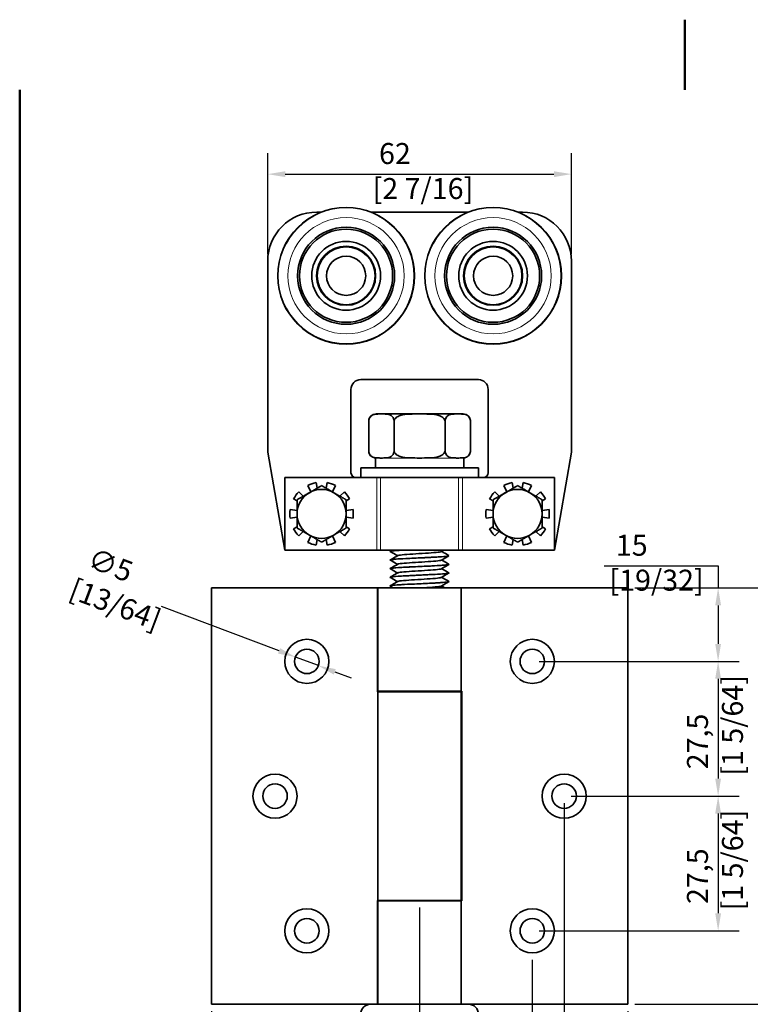
# Model space of a CAD drawing. Units: millimetres. Extents: x 0 to 300, y 0 to 424.
# Drawn here: x 14 to 163, y 223 to 424 of the extents above; entities that cross this region are included whole.
import ezdxf

# ---------------------------------------------------------------- set-up
doc = ezdxf.new("R2010")
doc.units = ezdxf.units.MM
doc.header["$LTSCALE"] = 1.428571
for name, color, linetype, lineweight in [('Arêtes tangentes visibles(ISO)', 7, 'Continuous', 18), ('Arêtes visibles(ISO)', 7, 'Continuous', 35), ('Cadre_0', 7, 'Continuous', 50), ('Cotes(ISO)', 7, 'Continuous', 18)]:
    doc.layers.add(name, color=color, linetype=linetype, lineweight=lineweight)
doc.styles.add('MANTION', font='arial.ttf')
doc.dimstyles.new('Plan commercial', dxfattribs={"dimscale": 1.428571, "dimtxt": 3, "dimasz": 2.5, "dimexe": 3, "dimexo": 1, "dimgap": 0.762, "dimtad": 1, "dimrnd": 1e-08, "dimtxsty": 'MANTION', "dimcen": 0.09, "dimdle": 10, "dimclrd": 7, "dimclre": 7, "dimclrt": 154, "dimazin": 2, "dimtfac": 0.5, "dimtmove": 0, "dimatfit": 3, "dimfxl": 0, "dimtolj": 1, "dimlwd": 25, "dimlwe": 25, "dimarcsym": 0})

# ---------------------------------------------------------------- blocks, each defined once
blk = doc.blocks.new('Cadres Cadre par défaut')
at = {"layer": 'Cadre_0', "flags": 128}
for points in [[(105, 297), (105, 287)], [(10, 10), (10, 287)]]:
    blk.add_lwpolyline(points, dxfattribs=at)
blk = doc.blocks.new('*D4')
at = {"layer": 'Cotes(ISO)', "color": 7, "linetype": 'Continuous', "lineweight": 25}
for p, q in [((64.9, 376.45), (64.9, 397.04)), ((126.9, 376.45), (126.9, 397.04)), ((68.47, 392.76), (123.33, 392.76))]:
    blk.add_line(p, q, dxfattribs=at)
at = {"layer": 'Cotes(ISO)', "color": 7, "linetype": 'Continuous'}
for points in [[(68.47, 393.35), (68.47, 392.16), (64.9, 392.76)], [(123.33, 393.35), (123.33, 392.16), (126.9, 392.76)]]:
    blk.add_solid(points, dxfattribs=at)
at = {"layer": 'Defpoints', "color": 0, "linetype": 'Continuous'}
for p in [(126.9, 392.76), (64.9, 375.02), (126.9, 375.02)]:
    blk.add_point(p, dxfattribs=at)
at = {"layer": 'Cotes(ISO)', "color": 154, "linetype": 'Continuous', "lineweight": 25, "insert": (86.31, 399.11), "char_height": 4.286, "attachment_point": 1, "style": 'MANTION'}
blk.add_mtext('\\A1; 62\\P[2 7/16]', dxfattribs=at)
blk = doc.blocks.new('*D5')
at = {"layer": 'Cotes(ISO)', "color": 7, "linetype": 'Continuous', "lineweight": 25}
for p, q in [((133.57, 312.82), (156.83, 312.82)), ((156.83, 312.82), (156.83, 308.32)), ((139.83, 308.32), (161.11, 308.32)), ((156.83, 304.75), (156.83, 296.89)), ((120.33, 293.32), (161.11, 293.32))]:
    blk.add_line(p, q, dxfattribs=at)
at = {"layer": 'Cotes(ISO)', "color": 7, "linetype": 'Continuous'}
for points in [[(156.23, 304.75), (157.42, 304.75), (156.83, 308.32)], [(156.23, 296.89), (157.42, 296.89), (156.83, 293.32)]]:
    blk.add_solid(points, dxfattribs=at)
at = {"layer": 'Defpoints', "color": 0, "linetype": 'Continuous'}
for p in [(138.4, 308.32), (118.9, 293.32), (156.83, 293.32)]:
    blk.add_point(p, dxfattribs=at)
at = {"layer": 'Cotes(ISO)', "color": 154, "linetype": 'Continuous', "lineweight": 25, "insert": (134.65, 319.17), "char_height": 4.286, "attachment_point": 1, "style": 'MANTION'}
blk.add_mtext('\\A1; 15\\P[19/32]', dxfattribs=at)
blk = doc.blocks.new('*D6')
at = {"layer": 'Cotes(ISO)', "color": 7, "linetype": 'Continuous', "lineweight": 25}
for p, q in [((120.33, 293.32), (161.11, 293.32)), ((156.83, 289.75), (156.83, 269.39)), ((126.83, 265.82), (161.11, 265.82))]:
    blk.add_line(p, q, dxfattribs=at)
at = {"layer": 'Cotes(ISO)', "color": 7, "linetype": 'Continuous'}
for points in [[(156.23, 289.75), (157.42, 289.75), (156.83, 293.32)], [(156.23, 269.39), (157.42, 269.39), (156.83, 265.82)]]:
    blk.add_solid(points, dxfattribs=at)
at = {"layer": 'Defpoints', "color": 0, "linetype": 'Continuous'}
for p in [(118.9, 293.32), (125.4, 265.82), (156.83, 265.82)]:
    blk.add_point(p, dxfattribs=at)
at = {"layer": 'Cotes(ISO)', "color": 154, "linetype": 'Continuous', "lineweight": 25, "insert": (150.47, 269.98), "char_height": 4.286, "attachment_point": 1, "rotation": 90, "style": 'MANTION'}
blk.add_mtext('\\A1; 27,5\\P[1 5/64]', dxfattribs=at)
blk = doc.blocks.new('*D7')
at = {"layer": 'Cotes(ISO)', "color": 7, "linetype": 'Continuous', "lineweight": 25}
for p, q in [((126.83, 265.82), (161.11, 265.82)), ((156.83, 262.25), (156.83, 241.89)), ((120.33, 238.32), (161.11, 238.32))]:
    blk.add_line(p, q, dxfattribs=at)
at = {"layer": 'Cotes(ISO)', "color": 7, "linetype": 'Continuous'}
for points in [[(156.23, 262.25), (157.42, 262.25), (156.83, 265.82)], [(156.23, 241.89), (157.42, 241.89), (156.83, 238.32)]]:
    blk.add_solid(points, dxfattribs=at)
at = {"layer": 'Defpoints', "color": 0, "linetype": 'Continuous'}
for p in [(125.4, 265.82), (118.9, 238.32), (156.83, 238.32)]:
    blk.add_point(p, dxfattribs=at)
at = {"layer": 'Cotes(ISO)', "color": 154, "linetype": 'Continuous', "lineweight": 25, "insert": (150.47, 242.48), "char_height": 4.286, "attachment_point": 1, "rotation": 90, "style": 'MANTION'}
blk.add_mtext('\\A1; 27,5\\P[1 5/64]', dxfattribs=at)
blk = doc.blocks.new('*D8')
at = {"layer": 'Cotes(ISO)', "color": 7, "linetype": 'Continuous', "lineweight": 25}
for p, q in [((139.83, 308.32), (180.94, 308.32)), ((176.66, 304.75), (176.66, 226.89)), ((139.83, 223.32), (180.94, 223.32))]:
    blk.add_line(p, q, dxfattribs=at)
at = {"layer": 'Cotes(ISO)', "color": 7, "linetype": 'Continuous'}
for points in [[(176.06, 304.75), (177.25, 304.75), (176.66, 308.32)], [(176.06, 226.89), (177.25, 226.89), (176.66, 223.32)]]:
    blk.add_solid(points, dxfattribs=at)
at = {"layer": 'Defpoints', "color": 0, "linetype": 'Continuous'}
for p in [(138.4, 308.32), (138.4, 223.32), (176.66, 223.32)]:
    blk.add_point(p, dxfattribs=at)
at = {"layer": 'Cotes(ISO)', "color": 154, "linetype": 'Continuous', "lineweight": 25, "insert": (170.3, 254.56), "char_height": 4.286, "attachment_point": 1, "rotation": 90, "style": 'MANTION'}
blk.add_mtext('\\A1; 85\\P[3 11/32]', dxfattribs=at)
blk = doc.blocks.new('*D9')
at = {"layer": 'Cotes(ISO)', "color": 7, "linetype": 'Continuous', "lineweight": 25}
for p, q in [((118.9, 232.39), (118.9, 146.49)), ((95.9, 219.89), (95.9, 146.49)), ((99.47, 150.77), (115.33, 150.77))]:
    blk.add_line(p, q, dxfattribs=at)
at = {"layer": 'Cotes(ISO)', "color": 7, "linetype": 'Continuous'}
for points in [[(99.47, 151.37), (99.47, 150.18), (95.9, 150.77)], [(115.33, 151.37), (115.33, 150.18), (118.9, 150.77)]]:
    blk.add_solid(points, dxfattribs=at)
at = {"layer": 'Defpoints', "color": 0, "linetype": 'Continuous'}
for p in [(118.9, 233.82), (95.9, 221.32), (118.9, 150.77)]:
    blk.add_point(p, dxfattribs=at)
at = {"layer": 'Cotes(ISO)', "color": 154, "linetype": 'Continuous', "lineweight": 25, "insert": (98.64, 157.13), "char_height": 4.286, "attachment_point": 1, "style": 'MANTION'}
blk.add_mtext('\\A1; 23\\P[29/32]', dxfattribs=at)
blk = doc.blocks.new('*D10')
at = {"layer": 'Cotes(ISO)', "color": 7, "linetype": 'Continuous', "lineweight": 25}
for p, q in [((125.4, 264.39), (125.4, 126.82)), ((95.9, 243.09), (95.9, 126.82)), ((99.47, 131.11), (121.83, 131.11))]:
    blk.add_line(p, q, dxfattribs=at)
at = {"layer": 'Cotes(ISO)', "color": 7, "linetype": 'Continuous'}
for points in [[(99.47, 131.7), (99.47, 130.51), (95.9, 131.11)], [(121.83, 131.7), (121.83, 130.51), (125.4, 131.11)]]:
    blk.add_solid(points, dxfattribs=at)
at = {"layer": 'Defpoints', "color": 0, "linetype": 'Continuous'}
for p in [(125.4, 265.82), (95.9, 244.52), (125.4, 131.11)]:
    blk.add_point(p, dxfattribs=at)
at = {"layer": 'Cotes(ISO)', "color": 154, "linetype": 'Continuous', "lineweight": 25, "insert": (101.06, 137.46), "char_height": 4.286, "attachment_point": 1, "style": 'MANTION'}
blk.add_mtext('\\A1; 29,5\\P[1 5/32]', dxfattribs=at)
blk = doc.blocks.new('*D11')
at = {"layer": 'Cotes(ISO)', "color": 7, "linetype": 'Continuous', "lineweight": 25}
for p, q in [((53.4, 221.89), (53.4, 105.29)), ((138.4, 221.89), (138.4, 105.29)), ((134.83, 109.57), (56.97, 109.57))]:
    blk.add_line(p, q, dxfattribs=at)
at = {"layer": 'Cotes(ISO)', "color": 7, "linetype": 'Continuous'}
for points in [[(56.97, 110.17), (56.97, 108.98), (53.4, 109.57)], [(134.83, 110.17), (134.83, 108.98), (138.4, 109.57)]]:
    blk.add_solid(points, dxfattribs=at)
at = {"layer": 'Defpoints', "color": 0, "linetype": 'Continuous'}
for p in [(53.4, 223.32), (138.4, 223.32), (53.4, 109.57)]:
    blk.add_point(p, dxfattribs=at)
at = {"layer": 'Cotes(ISO)', "color": 154, "linetype": 'Continuous', "lineweight": 25, "insert": (84.65, 115.93), "char_height": 4.286, "attachment_point": 1, "style": 'MANTION'}
blk.add_mtext('\\A1; 85\\P[3 11/32]', dxfattribs=at)
blk = doc.blocks.new('*D12')
at = {"layer": 'Cotes(ISO)', "color": 7, "linetype": 'Continuous', "lineweight": 25}
for p, q in [((67.22, 295.46), (43.24, 304.48)), ((75.24, 292.44), (70.56, 294.2)), ((78.58, 291.18), (81.93, 289.92))]:
    blk.add_line(p, q, dxfattribs=at)
at = {"layer": 'Cotes(ISO)', "color": 7, "linetype": 'Continuous'}
for points in [[(67.43, 296.01), (67.01, 294.9), (70.56, 294.2)], [(78.79, 291.74), (78.37, 290.62), (75.24, 292.44)]]:
    blk.add_solid(points, dxfattribs=at)
at = {"layer": 'Defpoints', "color": 0, "linetype": 'Continuous'}
for p in [(70.56, 294.2), (75.24, 292.44)]:
    blk.add_point(p, dxfattribs=at)
at = {"layer": 'Cotes(ISO)', "color": 154, "linetype": 'Continuous', "lineweight": 25, "insert": (28.09, 317.05), "char_height": 4.286, "attachment_point": 1, "rotation": 339.3735, "style": 'MANTION'}
blk.add_mtext('\\A1; ∅5\\P[13/64]', dxfattribs=at)

msp = doc.modelspace()

# ---------------------------------------------------------------- linework, layer by layer
at = {"layer": 'Arêtes tangentes visibles(ISO)'}
for p, q in [((88.106, 334.821), (86.9, 334.821)), ((95.9, 334.821), (88.106, 334.821)), ((103.695, 334.821), (95.9, 334.821)), ((104.9, 334.821), (103.695, 334.821)), ((87.157, 330.817), (87.157, 316.017)), ((87.938, 316.017), (87.938, 330.817)), ((103.863, 316.017), (103.863, 330.817)), ((104.643, 330.817), (104.643, 316.017))]:
    msp.add_line(p, q, dxfattribs=at)
for centre, radius in [((80.9, 372.017), 13.85), ((110.9, 372.017), 13.85), ((80.9, 372.017), 11.863), ((110.9, 372.017), 11.863)]:
    msp.add_circle(centre, radius, dxfattribs=at)
at = {"layer": 'Arêtes visibles(ISO)'}
for p, q in [((74.9, 385.017), (75.84, 385.017)), ((85.96, 385.017), (105.84, 385.017)), ((115.96, 385.017), (116.9, 385.017)), ((64.9, 336.017), (64.9, 375.017)), ((126.9, 375.017), (126.9, 336.017)), ((83.9, 350.817), (107.9, 350.817)), ((81.9, 331.817), (81.9, 348.817)), ((109.9, 348.817), (109.9, 331.817)), ((104.793, 343.817), (87.008, 343.817)), ((85.508, 342.317), (85.508, 336.317)), ((90.704, 342.317), (90.704, 336.317)), ((101.096, 342.317), (101.096, 336.317)), ((106.293, 342.317), (106.293, 336.317)), ((68.4, 316.017), (64.9, 336.017)), ((126.9, 336.017), (123.4, 316.017)), ((86.9, 332.817), (86.9, 334.821)), ((104.9, 332.817), (104.9, 334.821)), ((83.9, 332.817), (107.9, 332.817)), ((83.9, 332.817), (83.9, 330.817)), ((107.9, 332.817), (107.9, 330.817)), ((68.4, 330.817), (68.4, 316.017)), ((85.508, 330.817), (68.4, 330.817)), ((74.976, 328.657), (74.776, 329.794)), ((77.025, 329.794), (76.824, 328.657)), ((85.508, 330.817), (106.293, 330.817)), ((123.4, 330.817), (106.293, 330.817)), ((114.976, 328.657), (114.776, 329.794)), ((117.025, 329.794), (116.824, 328.657)), ((123.4, 316.017), (123.4, 330.817)), ((72.159, 327.031), (71.243, 327.915)), ((73.062, 329.237), (73.703, 327.922)), ((78.097, 327.922), (78.739, 329.237)), ((80.558, 327.915), (79.642, 327.031)), ((112.159, 327.031), (111.243, 327.915)), ((113.062, 329.237), (113.703, 327.922)), ((118.097, 327.922), (118.739, 329.237)), ((120.558, 327.915), (119.642, 327.031)), ((70.183, 326.457), (70.9, 326.076)), ((80.9, 326.076), (81.617, 326.457)), ((110.183, 326.457), (110.9, 326.076)), ((120.9, 326.076), (121.617, 326.457)), ((70.9, 324.12), (69.488, 324.319)), ((82.312, 324.319), (80.9, 324.12)), ((110.9, 324.12), (109.488, 324.319)), ((122.312, 324.319), (120.9, 324.12)), ((69.488, 322.516), (70.9, 322.715)), ((80.9, 322.715), (82.312, 322.516)), ((109.488, 322.516), (110.9, 322.715)), ((120.9, 322.715), (122.312, 322.516)), ((70.9, 320.759), (70.183, 320.378)), ((71.243, 318.919), (72.159, 319.804)), ((79.642, 319.804), (80.558, 318.919)), ((81.617, 320.378), (80.9, 320.759)), ((110.9, 320.759), (110.183, 320.378)), ((111.243, 318.919), (112.159, 319.804)), ((119.642, 319.804), (120.558, 318.919)), ((121.617, 320.378), (120.9, 320.759)), ((73.703, 318.912), (73.062, 317.598)), ((74.776, 317.041), (74.976, 318.177)), ((76.824, 318.177), (77.025, 317.041)), ((78.739, 317.598), (78.097, 318.912)), ((113.703, 318.912), (113.062, 317.598)), ((114.776, 317.041), (114.976, 318.177)), ((116.824, 318.177), (117.025, 317.041)), ((118.739, 317.598), (118.097, 318.912)), ((87.157, 316.017), (68.4, 316.017)), ((87.938, 316.017), (87.157, 316.017)), ((87.938, 316.017), (103.863, 316.017)), ((89.9, 315.761), (89.9, 315.751)), ((104.643, 316.017), (103.863, 316.017)), ((123.4, 316.017), (104.643, 316.017)), ((89.9, 314.001), (89.9, 313.991)), ((101.9, 314.881), (101.9, 314.871)), ((89.9, 312.241), (89.9, 312.231)), ((101.9, 313.121), (101.9, 313.111)), ((89.9, 310.481), (89.9, 310.471)), ((101.9, 311.361), (101.9, 311.351)), ((101.9, 309.601), (101.9, 309.591)), ((87.283, 308.317), (53.4, 308.317)), ((53.4, 223.317), (53.4, 308.317)), ((87.283, 287.117), (87.283, 308.317)), ((87.4, 308.317), (104.4, 308.317)), ((87.4, 308.317), (87.4, 287.217)), ((89.9, 308.721), (89.9, 308.711)), ((138.4, 308.317), (104.4, 308.317)), ((104.4, 308.317), (104.4, 287.217)), ((138.4, 308.317), (138.4, 223.317)), ((87.4, 287.117), (87.283, 287.117)), ((104.4, 287.217), (87.4, 287.217)), ((87.4, 287.117), (104.4, 287.117)), ((87.4, 244.517), (87.4, 287.117)), ((104.4, 287.217), (104.517, 287.217)), ((104.4, 244.517), (104.4, 287.117)), ((104.517, 287.217), (104.517, 244.417)), ((87.283, 223.317), (87.283, 244.517)), ((87.283, 244.517), (87.4, 244.517)), ((104.4, 244.517), (87.4, 244.517)), ((87.4, 244.417), (104.4, 244.417)), ((87.4, 244.417), (87.4, 223.317)), ((101.9, 244.481), (101.9, 244.471)), ((104.517, 244.417), (104.4, 244.417)), ((104.4, 244.417), (104.4, 223.317)), ((53.4, 223.317), (85.9, 223.317)), ((85.9, 223.317), (105.9, 223.317)), ((105.9, 223.317), (138.4, 223.317))]:
    msp.add_line(p, q, dxfattribs=at)
for centre, radius in [((80.9, 372.017), 13.95), ((110.9, 372.017), 13.95), ((80.9, 372.017), 9.9), ((110.9, 372.017), 9.9), ((80.9, 372.017), 9.5), ((110.9, 372.017), 9.5), ((80.9, 372.017), 7.025), ((80.9, 372.017), 6.025), ((80.9, 372.017), 6), ((80.9, 372.017), 5.9), ((110.9, 372.017), 7.025), ((110.9, 372.017), 6.025), ((110.9, 372.017), 6), ((110.9, 372.017), 5.9), ((80.9, 372.017), 4), ((110.9, 372.017), 4), ((72.9, 293.317), 4.5), ((118.9, 293.317), 4.5), ((72.9, 293.317), 2.5), ((118.9, 293.317), 2.5), ((66.4, 265.817), 4.5), ((125.4, 265.817), 4.5), ((66.4, 265.817), 2.5), ((125.4, 265.817), 2.5), ((72.9, 238.317), 4.5), ((118.9, 238.317), 4.5), ((72.9, 238.317), 2.5), ((118.9, 238.317), 2.5)]:
    msp.add_circle(centre, radius, dxfattribs=at)
for centre, radius, start, end in [((74.9, 375.017), 10, 90, 180), ((116.9, 375.017), 10, 0, 90), ((83.9, 348.817), 2, 90, 180), ((107.9, 348.817), 2, 0, 90), ((87.008, 342.317), 1.5, 90, 180), ((104.793, 342.317), 1.5, 0, 90), ((87.008, 336.317), 1.5, 180, 265.88281), ((104.793, 336.317), 1.5, 274.11719, 0), ((82.9, 331.817), 1, 180, 270), ((108.9, 331.817), 1, 270, 0), ((75.9, 323.417), 6.475, 100, 116), ((75.9, 323.417), 6.475, 64, 80), ((115.9, 323.417), 6.475, 100, 116), ((115.9, 323.417), 6.475, 64, 80), ((75.9, 323.417), 6.475, 136, 152), ((75.9, 323.417), 5, 120, 180), ((75.9, 323.417), 5, 60, 120), ((75.9, 323.417), 5, 0, 60), ((75.9, 323.417), 6.475, 28, 44), ((115.9, 323.417), 6.475, 136, 152), ((115.9, 323.417), 5, 120, 180), ((115.9, 323.417), 5, 60, 120), ((115.9, 323.417), 5, 0, 60), ((115.9, 323.417), 6.475, 28, 44), ((75.9, 323.417), 6.475, 172, 188), ((75.9, 323.417), 6.475, 352, 8), ((115.9, 323.417), 6.475, 172, 188), ((115.9, 323.417), 6.475, 352, 8), ((75.9, 323.417), 5, 180, 240), ((75.9, 323.417), 5, 300, 0), ((115.9, 323.417), 5, 180, 240), ((115.9, 323.417), 5, 300, 0), ((75.9, 323.417), 6.475, 208, 224), ((75.9, 323.417), 6.475, 316, 332), ((115.9, 323.417), 6.475, 208, 224), ((115.9, 323.417), 6.475, 316, 332), ((75.9, 323.417), 6.475, 244, 260), ((75.9, 323.417), 5, 240, 300), ((75.9, 323.417), 6.475, 280, 296), ((115.9, 323.417), 6.475, 244, 260), ((115.9, 323.417), 5, 240, 300), ((115.9, 323.417), 6.475, 280, 296), ((85.9, 221.317), 2, 90, 180), ((105.9, 221.317), 2, 0, 90)]:
    msp.add_arc(centre, radius, start, end, dxfattribs=at)
for points, knots in [([(90.704, 342.317), (90.704, 342.441), (90.685, 342.583), (90.617, 342.842), (90.548, 342.989), (90.371, 343.263), (90.218, 343.401), (89.786, 343.68), (89.448, 343.748), (88.765, 343.814), (88.42, 343.814), (87.792, 343.814), (87.447, 343.814), (86.764, 343.748), (86.426, 343.68), (85.994, 343.401), (85.841, 343.263), (85.664, 342.989), (85.595, 342.842), (85.527, 342.583), (85.508, 342.441), (85.508, 342.317)], [0.5481948, 0.5481948, 0.5481948, 0.5481948, 0.5851875, 0.5851875, 0.6356077, 0.6356077, 0.7196108, 0.7196108, 0.9080002, 0.9080002, 1.0963895, 1.0963895, 1.2847789, 1.2847789, 1.4731683, 1.4731683, 1.5571714, 1.5571714, 1.6075915, 1.6075915, 1.6445843, 1.6445843, 1.6445843, 1.6445843]), ([(101.096, 342.317), (101.096, 342.441), (101.058, 342.583), (100.922, 342.842), (100.784, 342.989), (100.43, 343.263), (100.124, 343.401), (99.26, 343.68), (98.584, 343.748), (97.218, 343.814), (96.528, 343.814), (95.272, 343.814), (94.583, 343.814), (93.217, 343.748), (92.541, 343.68), (91.677, 343.401), (91.37, 343.263), (91.016, 342.989), (90.878, 342.842), (90.743, 342.583), (90.704, 342.441), (90.704, 342.317)], [0.5481948, 0.5481948, 0.5481948, 0.5481948, 0.5851875, 0.5851875, 0.6356077, 0.6356077, 0.7196108, 0.7196108, 0.9080002, 0.9080002, 1.0963895, 1.0963895, 1.2847789, 1.2847789, 1.4731683, 1.4731683, 1.5571714, 1.5571714, 1.6075915, 1.6075915, 1.6445843, 1.6445843, 1.6445843, 1.6445843]), ([(106.293, 342.317), (106.293, 342.441), (106.273, 342.583), (106.206, 342.842), (106.137, 342.989), (105.959, 343.263), (105.806, 343.401), (105.374, 343.68), (105.036, 343.748), (104.353, 343.814), (104.009, 343.814), (103.381, 343.814), (103.036, 343.814), (102.353, 343.748), (102.015, 343.68), (101.583, 343.401), (101.43, 343.263), (101.253, 342.989), (101.184, 342.842), (101.116, 342.583), (101.096, 342.441), (101.096, 342.317)], [0.5481948, 0.5481948, 0.5481948, 0.5481948, 0.5851875, 0.5851875, 0.6356077, 0.6356077, 0.7196108, 0.7196108, 0.9080002, 0.9080002, 1.0963895, 1.0963895, 1.2847789, 1.2847789, 1.4731683, 1.4731683, 1.5571714, 1.5571714, 1.6075915, 1.6075915, 1.6445843, 1.6445843, 1.6445843, 1.6445843]), ([(85.508, 336.317), (85.508, 336.194), (85.527, 336.051), (85.595, 335.793), (85.664, 335.646), (85.841, 335.372), (85.994, 335.234), (86.426, 334.955), (86.764, 334.887), (87.447, 334.82), (87.792, 334.821), (88.106, 334.821), (88.42, 334.821), (88.765, 334.82), (89.448, 334.887), (89.786, 334.955), (90.218, 335.234), (90.371, 335.372), (90.548, 335.646), (90.617, 335.793), (90.685, 336.051), (90.704, 336.194), (90.704, 336.317)], [-0.5481948, -0.5481948, -0.5481948, -0.5481948, -0.511202, -0.511202, -0.4607819, -0.4607819, -0.3767787, -0.3767787, -0.1883894, -0.1883894, 0, 0, 0, 0.1883894, 0.1883894, 0.3767787, 0.3767787, 0.4607819, 0.4607819, 0.511202, 0.511202, 0.5481948, 0.5481948, 0.5481948, 0.5481948]), ([(90.704, 336.317), (90.704, 336.194), (90.743, 336.051), (90.878, 335.793), (91.016, 335.646), (91.37, 335.372), (91.677, 335.234), (92.541, 334.955), (93.217, 334.887), (94.583, 334.82), (95.272, 334.821), (95.9, 334.821), (96.528, 334.821), (97.218, 334.82), (98.584, 334.887), (99.26, 334.955), (100.124, 335.234), (100.43, 335.372), (100.784, 335.646), (100.922, 335.793), (101.058, 336.051), (101.096, 336.194), (101.096, 336.317)], [-0.5481948, -0.5481948, -0.5481948, -0.5481948, -0.511202, -0.511202, -0.4607819, -0.4607819, -0.3767787, -0.3767787, -0.1883894, -0.1883894, 0, 0, 0, 0.1883894, 0.1883894, 0.3767787, 0.3767787, 0.4607819, 0.4607819, 0.511202, 0.511202, 0.5481948, 0.5481948, 0.5481948, 0.5481948]), ([(101.096, 336.317), (101.096, 336.194), (101.116, 336.051), (101.184, 335.793), (101.253, 335.646), (101.43, 335.372), (101.583, 335.234), (102.015, 334.955), (102.353, 334.887), (103.036, 334.82), (103.381, 334.821), (103.695, 334.821), (104.009, 334.821), (104.353, 334.82), (105.036, 334.887), (105.374, 334.955), (105.806, 335.234), (105.959, 335.372), (106.137, 335.646), (106.206, 335.793), (106.273, 336.051), (106.293, 336.194), (106.293, 336.317)], [-0.5481948, -0.5481948, -0.5481948, -0.5481948, -0.511202, -0.511202, -0.4607819, -0.4607819, -0.3767787, -0.3767787, -0.1883894, -0.1883894, 0, 0, 0, 0.1883894, 0.1883894, 0.3767787, 0.3767787, 0.4607819, 0.4607819, 0.511202, 0.511202, 0.5481948, 0.5481948, 0.5481948, 0.5481948]), ([(89.921, 315.728), (89.895, 315.743), (89.89, 315.812), (90.672, 315.909), (91.952, 315.991), (92.421, 316.017)], [-68.1485245, -68.1485245, -68.1485245, -68.1485245, -67.9898812, -67.4037615, -67.1158431, -67.1158431, -67.1158431, -67.1158431]), ([(92.248, 316.017), (90.88, 315.937), (89.999, 315.856), (89.909, 315.775), (89.903, 315.771), (89.9, 315.766), (89.901, 315.761)], [60.86835766, 60.86835766, 60.86835766, 60.86835766, 61.73228924, 61.73228924, 61.73228924, 61.78465552, 61.78465552, 61.78465552, 61.78465552]), ([(89.92, 315.783), (90.046, 315.857), (90.173, 315.93), (90.307, 316.008), (90.316, 316.013), (90.324, 316.017)], [0, 0, 0, 0, 0.043860648, 0.043860648, 0.046689875, 0.046689875, 0.046689875, 0.046689875]), ([(91.39, 314.876), (91.281, 314.939), (91.172, 315.002), (90.682, 315.286), (90.301, 315.507), (89.92, 315.728)], [0.00601122, 0.00601122, 0.00601122, 0.00601122, 0.0437761, 0.0437761, 0.1759384, 0.1759384, 0.1759384, 0.1759384]), ([(100.358, 315.726), (100.354, 315.723), (100.245, 315.666), (99.473, 315.554), (97.146, 315.39), (94.404, 315.226), (92.199, 315.065), (91.532, 314.958), (91.442, 314.906)], [65.034014, 65.034014, 65.034014, 65.034014, 65.0592828, 65.6454025, 66.2315222, 66.8176418, 67.4037615, 67.9600751, 67.9600751, 67.9600751, 67.9600751]), ([(100.411, 315.756), (100.52, 315.693), (100.628, 315.629), (101.118, 315.345), (101.5, 315.124), (101.881, 314.903)], [0.00601122, 0.00601122, 0.00601122, 0.00601122, 0.0437761, 0.0437761, 0.1759384, 0.1759384, 0.1759384, 0.1759384]), ([(89.92, 313.968), (89.827, 314.022), (90.333, 314.131), (92.94, 314.295), (96.543, 314.459), (99.932, 314.623), (101.639, 314.761), (101.898, 314.843), (101.898, 314.871)], [-74.4317098, -74.4317098, -74.4317098, -74.4317098, -73.8510778, -73.2649581, -72.6788385, -72.0927188, -71.5065991, -71.2094335, -71.2094335, -71.2094335, -71.2094335]), ([(101.871, 314.903), (101.945, 314.86), (101.811, 314.816), (101.462, 314.773), (100.79, 314.689), (99.338, 314.606), (97.624, 314.522), (95.91, 314.439), (93.97, 314.355), (92.496, 314.272), (91.023, 314.188), (90.046, 314.105), (89.916, 314.021), (89.906, 314.014), (89.901, 314.008), (89.901, 314.001)], [64.8455645, 64.8455645, 64.8455645, 64.8455645, 65.3109727, 65.3109727, 65.3109727, 66.2056435, 66.2056435, 66.2056435, 67.1003144, 67.1003144, 67.1003144, 67.9949853, 67.9949853, 67.9949853, 68.0678408, 68.0678408, 68.0678408, 68.0678408]), ([(89.92, 314.023), (90.046, 314.097), (90.173, 314.17), (90.68, 314.464), (91.061, 314.685), (91.442, 314.906)], [0, 0, 0, 0, 0.04386065, 0.04386065, 0.1759384, 0.1759384, 0.1759384, 0.1759384]), ([(91.39, 313.116), (91.281, 313.179), (91.172, 313.242), (90.682, 313.526), (90.301, 313.747), (89.92, 313.968)], [0.00601122, 0.00601122, 0.00601122, 0.00601122, 0.0437761, 0.0437761, 0.1759384, 0.1759384, 0.1759384, 0.1759384]), ([(100.357, 313.966), (100.327, 313.948), (100.096, 313.875), (98.914, 313.748), (96.381, 313.584), (93.688, 313.42), (91.949, 313.274), (91.507, 313.183), (91.443, 313.146)], [71.3171993, 71.3171993, 71.3171993, 71.3171993, 71.5065991, 72.0927188, 72.6788385, 73.2649581, 73.8510778, 74.2432604, 74.2432604, 74.2432604, 74.2432604]), ([(101.881, 314.848), (101.754, 314.775), (101.628, 314.702), (101.12, 314.408), (100.739, 314.187), (100.359, 313.966)], [0, 0, 0, 0, 0.04386065, 0.04386065, 0.1759384, 0.1759384, 0.1759384, 0.1759384]), ([(100.411, 313.996), (100.52, 313.933), (100.628, 313.869), (101.118, 313.585), (101.5, 313.364), (101.881, 313.143)], [0.00601122, 0.00601122, 0.00601122, 0.00601122, 0.0437761, 0.0437761, 0.1759384, 0.1759384, 0.1759384, 0.1759384]), ([(89.922, 312.208), (89.856, 312.247), (90.11, 312.341), (92.061, 312.489), (95.502, 312.653), (99.076, 312.817), (101.411, 312.97), (101.897, 313.068), (101.899, 313.111)], [-80.7148951, -80.7148951, -80.7148951, -80.7148951, -80.2983941, -79.7122745, -79.1261548, -78.5400351, -77.9539155, -77.4926188, -77.4926188, -77.4926188, -77.4926188]), ([(101.871, 313.143), (101.943, 313.102), (101.824, 313.06), (101.507, 313.019), (100.869, 312.935), (99.444, 312.852), (97.741, 312.768), (96.038, 312.685), (94.092, 312.601), (92.598, 312.517), (91.104, 312.434), (90.093, 312.35), (89.926, 312.267), (89.909, 312.258), (89.901, 312.249), (89.902, 312.241)], [71.1287498, 71.1287498, 71.1287498, 71.1287498, 71.5736687, 71.5736687, 71.5736687, 72.4683395, 72.4683395, 72.4683395, 73.3630104, 73.3630104, 73.3630104, 74.2576813, 74.2576813, 74.2576813, 74.3510261, 74.3510261, 74.3510261, 74.3510261]), ([(89.92, 312.263), (90.046, 312.337), (90.173, 312.41), (90.68, 312.704), (91.061, 312.925), (91.442, 313.146)], [0, 0, 0, 0, 0.04386065, 0.04386065, 0.1759384, 0.1759384, 0.1759384, 0.1759384]), ([(91.39, 311.356), (91.281, 311.419), (91.172, 311.482), (90.682, 311.766), (90.301, 311.987), (89.92, 312.208)], [0.00601122, 0.00601122, 0.00601122, 0.00601122, 0.0437761, 0.0437761, 0.1759384, 0.1759384, 0.1759384, 0.1759384]), ([(100.357, 312.206), (100.3, 312.173), (99.904, 312.085), (98.274, 311.942), (95.603, 311.778), (93.031, 311.614), (91.746, 311.483), (91.48, 311.407), (91.443, 311.386)], [77.6003846, 77.6003846, 77.6003846, 77.6003846, 77.9539155, 78.5400351, 79.1261548, 79.7122745, 80.2983941, 80.5264457, 80.5264457, 80.5264457, 80.5264457]), ([(101.881, 313.088), (101.754, 313.015), (101.628, 312.942), (101.12, 312.648), (100.739, 312.427), (100.359, 312.206)], [0, 0, 0, 0, 0.04386065, 0.04386065, 0.1759384, 0.1759384, 0.1759384, 0.1759384]), ([(100.411, 312.236), (100.52, 312.173), (100.628, 312.109), (101.118, 311.825), (101.5, 311.604), (101.881, 311.383)], [0.00601122, 0.00601122, 0.00601122, 0.00601122, 0.0437761, 0.0437761, 0.1759384, 0.1759384, 0.1759384, 0.1759384]), ([(89.922, 310.448), (89.881, 310.472), (89.953, 310.55), (91.286, 310.683), (94.471, 310.847), (98.134, 311.011), (101.051, 311.176), (101.876, 311.289), (101.9, 311.347), (101.9, 311.351)], [-86.9980804, -86.9980804, -86.9980804, -86.9980804, -86.7457104, -86.1595908, -85.5734711, -84.9873514, -84.4012318, -83.8151121, -83.7758041, -83.7758041, -83.7758041, -83.7758041]), ([(89.921, 308.688), (89.906, 308.696), (89.855, 308.759), (90.634, 308.877), (93.479, 309.041), (97.132, 309.205), (100.374, 309.37), (101.742, 309.498), (101.899, 309.572), (101.898, 309.591)], [-93.2812657, -93.2812657, -93.2812657, -93.2812657, -93.1930268, -92.6069071, -92.0207874, -91.4346678, -90.8485481, -90.2624284, -90.0589894, -90.0589894, -90.0589894, -90.0589894]), ([(101.871, 311.383), (101.94, 311.344), (101.835, 311.304), (101.549, 311.264), (100.946, 311.181), (99.549, 311.097), (97.858, 311.014), (96.167, 310.93), (94.215, 310.847), (92.702, 310.763), (91.188, 310.68), (90.142, 310.596), (89.939, 310.513), (89.913, 310.502), (89.901, 310.491), (89.902, 310.481)], [77.4119351, 77.4119351, 77.4119351, 77.4119351, 77.8363647, 77.8363647, 77.8363647, 78.7310356, 78.7310356, 78.7310356, 79.6257064, 79.6257064, 79.6257064, 80.5203773, 80.5203773, 80.5203773, 80.6342114, 80.6342114, 80.6342114, 80.6342114]), ([(101.871, 309.623), (101.937, 309.586), (101.846, 309.548), (101.59, 309.51), (101.021, 309.427), (99.653, 309.343), (97.974, 309.26), (96.295, 309.176), (94.339, 309.092), (92.806, 309.009), (91.273, 308.925), (90.194, 308.842), (89.954, 308.758), (89.918, 308.746), (89.901, 308.733), (89.903, 308.721)], [83.6951204, 83.6951204, 83.6951204, 83.6951204, 84.0990607, 84.0990607, 84.0990607, 84.9937316, 84.9937316, 84.9937316, 85.8884024, 85.8884024, 85.8884024, 86.7830733, 86.7830733, 86.7830733, 86.9173968, 86.9173968, 86.9173968, 86.9173968]), ([(89.92, 310.503), (90.046, 310.577), (90.173, 310.65), (90.68, 310.944), (91.061, 311.165), (91.442, 311.386)], [0, 0, 0, 0, 0.04386065, 0.04386065, 0.1759384, 0.1759384, 0.1759384, 0.1759384]), ([(91.39, 309.596), (91.281, 309.659), (91.172, 309.722), (90.682, 310.006), (90.301, 310.227), (89.92, 310.448)], [0.00601122, 0.00601122, 0.00601122, 0.00601122, 0.0437761, 0.0437761, 0.1759384, 0.1759384, 0.1759384, 0.1759384]), ([(89.92, 308.743), (90.046, 308.817), (90.173, 308.89), (90.68, 309.184), (91.061, 309.405), (91.442, 309.626)], [0, 0, 0, 0, 0.04386065, 0.04386065, 0.1759384, 0.1759384, 0.1759384, 0.1759384]), ([(100.358, 310.446), (100.274, 310.397), (99.665, 310.294), (97.57, 310.136), (94.832, 309.972), (92.451, 309.808), (91.587, 309.693), (91.453, 309.632), (91.442, 309.626)], [83.8835699, 83.8835699, 83.8835699, 83.8835699, 84.4012318, 84.9873514, 85.5734711, 86.1595908, 86.7457104, 86.809631, 86.809631, 86.809631, 86.809631]), ([(101.881, 311.328), (101.754, 311.255), (101.628, 311.182), (101.12, 310.888), (100.739, 310.667), (100.359, 310.446)], [0, 0, 0, 0, 0.04386065, 0.04386065, 0.1759384, 0.1759384, 0.1759384, 0.1759384]), ([(101.881, 309.568), (101.754, 309.495), (101.628, 309.422), (101.12, 309.128), (100.739, 308.907), (100.359, 308.686)], [0, 0, 0, 0, 0.04386065, 0.04386065, 0.1759384, 0.1759384, 0.1759384, 0.1759384]), ([(100.411, 310.476), (100.52, 310.413), (100.628, 310.349), (101.118, 310.065), (101.5, 309.844), (101.881, 309.623)], [0.00601122, 0.00601122, 0.00601122, 0.00601122, 0.0437761, 0.0437761, 0.1759384, 0.1759384, 0.1759384, 0.1759384]), ([(100.358, 308.686), (100.343, 308.677), (100.186, 308.613), (99.244, 308.495), (97.565, 308.381), (96.634, 308.322), (96.565, 308.317)], [90.1667552, 90.1667552, 90.1667552, 90.1667552, 90.2624284, 90.8485481, 91.4346678, 91.4810361, 91.4810361, 91.4810361, 91.4810361]), ([(100.411, 308.716), (100.52, 308.653), (100.628, 308.589), (100.857, 308.457), (100.977, 308.387), (101.097, 308.317)], [0.006011224, 0.006011224, 0.006011224, 0.006011224, 0.043776098, 0.043776098, 0.085381383, 0.085381383, 0.085381383, 0.085381383]), ([(96.879, 287.217), (96.535, 287.195), (96, 287.162), (95.468, 287.129), (95.289, 287.117)], [166.80785993, 166.80785993, 166.80785993, 166.80785993, 167.04410457, 167.1648591, 167.1648591, 167.1648591, 167.1648591])]:
    msp.add_open_spline(points, degree=3, knots=knots, dxfattribs=at)
for points in [[(70.9, 326.304), (72.24, 327.078), (73.4, 327.748)], [(73.4, 327.748), (74.561, 328.417), (75.9, 329.191)], [(75.9, 329.191), (77.24, 328.417), (78.4, 327.748)], [(78.4, 327.748), (79.561, 327.078), (80.9, 326.304)], [(110.9, 326.304), (112.24, 327.078), (113.4, 327.748)], [(113.4, 327.748), (114.561, 328.417), (115.9, 329.191)], [(115.9, 329.191), (117.24, 328.417), (118.4, 327.748)], [(118.4, 327.748), (119.561, 327.078), (120.9, 326.304)], [(70.9, 323.417), (70.9, 324.757), (70.9, 326.304)], [(80.9, 326.304), (80.9, 324.757), (80.9, 323.417)], [(110.9, 323.417), (110.9, 324.757), (110.9, 326.304)], [(120.9, 326.304), (120.9, 324.757), (120.9, 323.417)], [(70.9, 320.531), (70.9, 322.078), (70.9, 323.417)], [(80.9, 323.417), (80.9, 322.078), (80.9, 320.531)], [(110.9, 320.531), (110.9, 322.078), (110.9, 323.417)], [(120.9, 323.417), (120.9, 322.078), (120.9, 320.531)], [(73.4, 319.087), (72.24, 319.757), (70.9, 320.531)], [(80.9, 320.531), (79.561, 319.757), (78.4, 319.087)], [(113.4, 319.087), (112.24, 319.757), (110.9, 320.531)], [(120.9, 320.531), (119.561, 319.757), (118.4, 319.087)], [(75.9, 317.644), (74.561, 318.417), (73.4, 319.087)], [(78.4, 319.087), (77.24, 318.417), (75.9, 317.644)], [(115.9, 317.644), (114.561, 318.417), (113.4, 319.087)], [(118.4, 319.087), (117.24, 318.417), (115.9, 317.644)]]:
    msp.add_rational_spline(points, [1, 1.0379548493, 1], degree=2, dxfattribs=at)
for points in [[(100.862, 316.017), (100.694, 315.92), (100.526, 315.823), (100.359, 315.726)], [(90.56, 308.317), (90.346, 308.441), (90.133, 308.565), (89.92, 308.688)], [(90.698, 287.117), (90.64, 287.151), (90.583, 287.184), (90.525, 287.217)], [(101.063, 287.217), (101.12, 287.184), (101.178, 287.151), (101.235, 287.117)], [(91.289, 244.417), (91.34, 244.447), (91.391, 244.476), (91.442, 244.506)], [(91.39, 244.476), (91.366, 244.49), (91.342, 244.504), (91.318, 244.517)], [(91.467, 244.517), (91.458, 244.514), (91.45, 244.51), (91.443, 244.506)], [(101.872, 244.503), (101.919, 244.475), (101.876, 244.446), (101.742, 244.417)], [(101.79, 244.417), (101.861, 244.435), (101.898, 244.453), (101.899, 244.471)], [(101.881, 244.448), (101.863, 244.438), (101.845, 244.428), (101.828, 244.417)], [(101.856, 244.517), (101.865, 244.513), (101.873, 244.508), (101.881, 244.503)]]:
    msp.add_open_spline(points, degree=3, dxfattribs=at)

# ---------------------------------------------------------------- block references
at = {"xscale": 1.428571428571429, "yscale": 1.428571428571429, "zscale": 1.428571428571429}
msp.add_blockref('Cadres Cadre par défaut', (0, 0), dxfattribs=at)

# ---------------------------------------------------------------- dimensions: what is measured, and where the dimension line sits
at = {"layer": 'Cotes(ISO)', "color": 7, "linetype": 'Continuous', "lineweight": 25}
dim = msp.add_linear_dim(base=(126.9, 392.757), p1=(64.9, 375.017), p2=(126.9, 375.017), text=' <>\\X[2 7/16]', dimstyle='Plan commercial', override={"dimdec": 2, "dimpost": '\\X', "dimtp": 0, "dimtm": 0, "dimtdec": 2, "dimtofl": 0, "dimatfit": 1, "dimtvp": -0.25}, dxfattribs=at)
dim.commit()
dim.dimension.update_dxf_attribs({"geometry": '*D4', "text_midpoint": (95.9, 392.757), "dimtype": 160})
for base, p1, p2, angle, text, override, picture, middle in [((156.829, 293.317), (138.4, 308.317), (118.9, 293.317), 90, ' <>\\X[19/32]', {"dimtih": 1, "dimtoh": 1, "dimdec": 2, "dimpost": '\\X', "dimtp": 0, "dimtm": 0, "dimtdec": 2, "dimtofl": 0, "dimtmove": 1, "dimatfit": 2, "dimtvp": -0.25}, '*D5', (156.619, 312.815)), ((176.658, 223.317), (138.4, 308.317), (138.4, 223.317), 90, ' <>\\X[3 11/32]', {"dimdec": 2, "dimpost": '\\X', "dimtp": 0, "dimtm": 0, "dimtdec": 2, "dimtofl": 0, "dimatfit": 1, "dimtvp": -0.25}, '*D8', (176.658, 265.817)), ((156.829, 265.817), (118.9, 293.317), (125.4, 265.817), 90, ' <>\\X[1 5/64]', {"dimdec": 2, "dimpost": '\\X', "dimtp": 0, "dimtm": 0, "dimtdec": 2, "dimtofl": 0, "dimatfit": 1, "dimtvp": -0.25}, '*D6', (156.829, 279.567)), ((125.4, 131.109), (95.9, 244.517), (125.4, 265.817), 180, ' <>\\X[1 5/32]', {"dimdec": 2, "dimpost": '\\X', "dimtp": 0, "dimtm": 0, "dimtdec": 2, "dimtofl": 0, "dimatfit": 1, "dimtvp": -0.25}, '*D10', (110.65, 131.109)), ((156.829, 238.317), (125.4, 265.817), (118.9, 238.317), 90, ' <>\\X[1 5/64]', {"dimdec": 2, "dimpost": '\\X', "dimtp": 0, "dimtm": 0, "dimtdec": 2, "dimtofl": 0, "dimatfit": 1, "dimtvp": -0.25}, '*D7', (156.829, 252.067)), ((118.9, 150.774), (95.9, 221.317), (118.9, 233.817), 180, ' <>\\X[29/32]', {"dimdec": 2, "dimpost": '\\X', "dimtp": 0, "dimtm": 0, "dimtdec": 2, "dimtofl": 0, "dimatfit": 1, "dimtvp": -0.25}, '*D9', (107.4, 150.774)), ((53.4, 109.573), (138.4, 223.317), (53.4, 223.317), 180, ' <>\\X[3 11/32]', {"dimdec": 2, "dimpost": '\\X', "dimtp": 0, "dimtm": 0, "dimtdec": 2, "dimtofl": 0, "dimatfit": 1, "dimtvp": -0.25}, '*D11', (95.9, 109.573))]:
    dim = msp.add_linear_dim(base=base, p1=p1, p2=p2, angle=angle, text=text, dimstyle='Plan commercial', override=override, dxfattribs=at)
    dim.commit()
    dim.dimension.update_dxf_attribs({"geometry": picture, "text_midpoint": middle, "dimtype": 160})
dim = msp.add_diameter_dim_2p(p1=(75.24, 292.437), p2=(70.561, 294.198), text=' <>\\X[13/64]', dimstyle='Plan commercial', override={"dimtad": 0, "dimdec": 2, "dimlfac": 1, "dimpost": '\\X', "dimtp": 0, "dimtm": 0, "dimtdec": 2, "dimatfit": 2, "dimtvp": -0.25}, dxfattribs=at)
dim.commit()
dim.dimension.update_dxf_attribs({"geometry": '*D12', "text_midpoint": (34.025, 307.95), "dimtype": 163})

doc.saveas('drawing.dxf')
